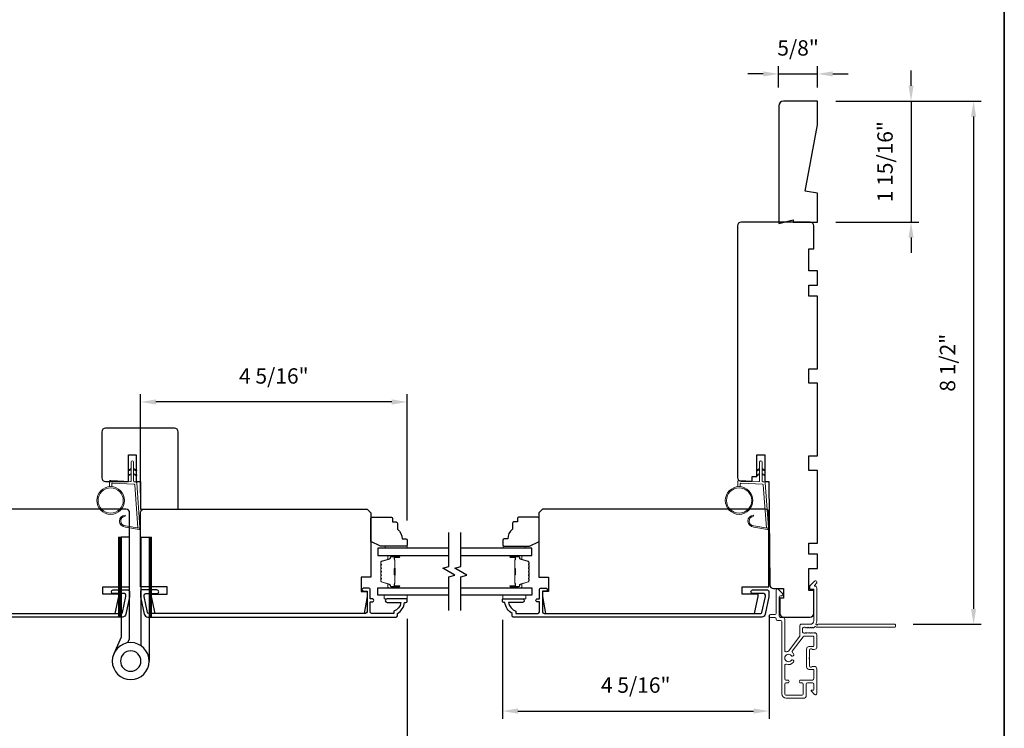
# Model space of a CAD drawing. Extents: x 3441 to 3783, y 1076 to 1253.
# Drawn here: x 3511 to 3527, y 1192 to 1203 of the extents above; entities that cross this region are included whole.
import ezdxf

# ---------------------------------------------------------------- set-up
doc = ezdxf.new("R2010")
doc.units = 0
doc.header["$LTSCALE"] = 250
doc.header["$MEASUREMENT"] = 0
doc.header["$PDMODE"] = 3
doc.header["$PDSIZE"] = -2
doc.layers.get('DEFPOINTS').update_dxf_attribs({"color": 2, "linetype": 'CONTINUOUS'})
for name, color, linetype, lineweight in [('1', 1, 'CONTINUOUS', 13), ('2', 2, 'CONTINUOUS', 25), ('6', 6, 'CONTINUOUS', 5), ('8', 7, 'CONTINUOUS', 35), ('Butal', 9, 'CONTINUOUS', 15), ('METALCLAD', 3, 'CONTINUOUS', 15), ('Spacer Bar', 1, 'CONTINUOUS', 9), ('Vinyl', 6, 'CONTINUOUS', 15), ('Visible (ANSI)', 7, 'CONTINUOUS', 25), ('Wood', 7, 'CONTINUOUS', 25)]:
    doc.layers.add(name, color=color, linetype=linetype, lineweight=lineweight)
for name, color, linetype in [('3', 3, 'CONTINUOUS'), ('7', 7, 'CONTINUOUS'), ('Glass', 6, 'CONTINUOUS'), ('HARDWARE', 1, 'CONTINUOUS')]:
    doc.layers.add(name, color=color, linetype=linetype)
doc.styles.add('ROMANS', font='romans')
doc.dimstyles.new('LWDEC', dxfattribs={"dimscale": 0.075, "dimtxt": 2.5, "dimasz": 2, "dimexe": 1.25, "dimexo": 3, "dimgap": 2, "dimtad": 1, "dimtoh": 1, "dimdec": 4, "dimzin": 11, "dimdsep": 46, "dimlunit": 5, "dimtxsty": 'ROMANS', "dimcen": 0, "dimdle": 1.5, "dimazin": 0, "dimtfac": 1, "dimtdec": 4, "dimtix": 1, "dimtmove": 0, "dimatfit": 3, "dimfxl": 0, "dimfrac": 2, "dimtzin": 0, "dimarcsym": 0})
doc.dimstyles.new('LWFRAC$0', dxfattribs={"dimscale": 20, "dimtxt": 2.5, "dimasz": 2, "dimexe": 1.25, "dimexo": 3, "dimgap": 2, "dimtad": 1, "dimtoh": 1, "dimdec": 4, "dimlfac": 0.03937, "dimzin": 4, "dimdsep": 46, "dimlunit": 5, "dimtxsty": 'ROMANS', "dimcen": 0, "dimadec": 0, "dimazin": 0, "dimtfac": 1, "dimtdec": 4, "dimtix": 1, "dimtmove": 0, "dimatfit": 3, "dimfxl": 0, "dimfrac": 2, "dimtzin": 0, "dimarcsym": 0})

# ---------------------------------------------------------------- blocks, each defined once
blk = doc.blocks.new('*D220')
at = {"layer": '2', "color": 0, "linetype": 'ByBlock', "lineweight": -2}
for p, q in [((3508.656, 1193.585), (3508.656, 1190.368)), ((3517.495, 1193.571), (3517.495, 1190.368)), ((3517.295, 1190.493), (3508.856, 1190.493))]:
    blk.add_line(p, q, dxfattribs=at)
at = {"layer": '2', "color": 0}
for points in [[(3508.856, 1190.526), (3508.856, 1190.459), (3508.656, 1190.493)], [(3517.295, 1190.526), (3517.295, 1190.459), (3517.495, 1190.493)]]:
    blk.add_solid(points, dxfattribs=at)
at = {"layer": 'DEFPOINTS', "color": 0}
for p in [(3508.656, 1193.885), (3517.495, 1193.871), (3508.656, 1190.493)]:
    blk.add_point(p, dxfattribs=at)
at = {"layer": '2', "color": 0, "insert": (3513.075, 1190.883), "char_height": 0.25, "attachment_point": 5, "style": 'ROMANS'}
blk.add_mtext('8 13/16"', dxfattribs=at)
blk = doc.blocks.new('*D223')
at = {"layer": '2', "color": 0, "linetype": 'ByBlock', "lineweight": -2}
for p, q in [((3513.165, 1195.614), (3513.165, 1197.222)), ((3517.496, 1195.171), (3517.496, 1197.222)), ((3517.246, 1197.097), (3513.415, 1197.097))]:
    blk.add_line(p, q, dxfattribs=at)
at = {"layer": '2', "color": 0, "linetype": 'Continuous'}
for points in [[(3513.415, 1197.139), (3513.415, 1197.055), (3513.165, 1197.097)], [(3517.246, 1197.139), (3517.246, 1197.055), (3517.496, 1197.097)]]:
    blk.add_solid(points, dxfattribs=at)
at = {"layer": 'DEFPOINTS', "color": 0, "linetype": 'Continuous'}
for p in [(3513.165, 1197.097), (3513.165, 1195.314), (3517.496, 1194.871)]:
    blk.add_point(p, dxfattribs=at)
at = {"layer": '2', "color": 0, "linetype": 'Continuous', "insert": (3515.33, 1197.488), "char_height": 0.25, "attachment_point": 5, "style": 'ROMANS'}
blk.add_mtext('4 5/16"', dxfattribs=at)
blk = doc.blocks.new('*D244')
at = {"layer": '2', "color": 0, "linetype": 'ByBlock', "lineweight": -2}
for p, q in [((3523.377, 1193.63), (3523.377, 1191.948)), ((3519.046, 1193.557), (3519.046, 1191.948)), ((3519.296, 1192.073), (3523.127, 1192.073))]:
    blk.add_line(p, q, dxfattribs=at)
at = {"layer": '2', "color": 0}
for points in [[(3519.296, 1192.115), (3519.296, 1192.031), (3519.046, 1192.073)], [(3523.127, 1192.115), (3523.127, 1192.031), (3523.377, 1192.073)]]:
    blk.add_solid(points, dxfattribs=at)
at = {"layer": 'DEFPOINTS', "color": 0}
for p in [(3519.046, 1193.857), (3523.377, 1193.93), (3523.377, 1192.073)]:
    blk.add_point(p, dxfattribs=at)
at = {"layer": '2', "color": 0, "insert": (3521.211, 1192.463), "char_height": 0.25, "attachment_point": 5, "style": 'ROMANS'}
blk.add_mtext('4 5/16"', dxfattribs=at)
blk = doc.blocks.new('*D245')
at = {"layer": '2', "color": 0, "linetype": 'ByBlock', "lineweight": -2}
for p, q in [((3525.685, 1202.237), (3525.685, 1202.487)), ((3524.464, 1201.987), (3525.81, 1201.987)), ((3525.685, 1201.987), (3525.685, 1200.019)), ((3524.464, 1200.019), (3525.81, 1200.019)), ((3525.685, 1199.769), (3525.685, 1199.519))]:
    blk.add_line(p, q, dxfattribs=at)
at = {"layer": '2', "color": 0}
for points in [[(3525.644, 1202.237), (3525.727, 1202.237), (3525.685, 1201.987)], [(3525.644, 1199.769), (3525.727, 1199.769), (3525.685, 1200.019)]]:
    blk.add_solid(points, dxfattribs=at)
at = {"layer": 'DEFPOINTS', "color": 0}
for p in [(3524.164, 1201.987), (3524.164, 1200.019), (3525.685, 1200.019)]:
    blk.add_point(p, dxfattribs=at)
at = {"layer": '2', "color": 0, "insert": (3525.295, 1201.003), "char_height": 0.25, "attachment_point": 5, "rotation": 90, "style": 'ROMANS'}
blk.add_mtext('1 15/16"', dxfattribs=at)
blk = doc.blocks.new('*D246')
at = {"layer": '2', "color": 0, "linetype": 'ByBlock', "lineweight": -2}
for p, q in [((3524.464, 1201.987), (3526.827, 1201.987)), ((3526.702, 1201.737), (3526.702, 1193.733)), ((3525.722, 1193.483), (3526.827, 1193.483))]:
    blk.add_line(p, q, dxfattribs=at)
at = {"layer": '2', "color": 0}
for points in [[(3526.66, 1201.737), (3526.743, 1201.737), (3526.702, 1201.987)], [(3526.66, 1193.733), (3526.743, 1193.733), (3526.702, 1193.483)]]:
    blk.add_solid(points, dxfattribs=at)
at = {"layer": 'DEFPOINTS', "color": 0}
for p in [(3524.164, 1201.987), (3525.422, 1193.483), (3526.702, 1193.483)]:
    blk.add_point(p, dxfattribs=at)
at = {"layer": '2', "color": 0, "insert": (3526.311, 1197.735), "char_height": 0.25, "attachment_point": 5, "rotation": 90, "style": 'ROMANS'}
blk.add_mtext('8 1/2"', dxfattribs=at)
blk = doc.blocks.new('*D247')
at = {"layer": '2', "color": 0, "linetype": 'ByBlock', "lineweight": -2}
for p, q in [((3523.284, 1202.43), (3523.034, 1202.43)), ((3523.534, 1202.208), (3523.534, 1202.555)), ((3523.534, 1202.43), (3524.164, 1202.43)), ((3524.164, 1202.208), (3524.164, 1202.555)), ((3524.414, 1202.43), (3524.664, 1202.43))]:
    blk.add_line(p, q, dxfattribs=at)
at = {"layer": '2', "color": 0}
for points in [[(3523.284, 1202.471), (3523.284, 1202.388), (3523.534, 1202.43)], [(3524.414, 1202.471), (3524.414, 1202.388), (3524.164, 1202.43)]]:
    blk.add_solid(points, dxfattribs=at)
at = {"layer": 'DEFPOINTS', "color": 0}
for p in [(3524.164, 1202.43), (3523.534, 1201.908), (3524.164, 1201.908)]:
    blk.add_point(p, dxfattribs=at)
at = {"layer": '2', "color": 0, "insert": (3523.849, 1202.82), "char_height": 0.25, "attachment_point": 5, "style": 'ROMANS'}
blk.add_mtext('5/8"', dxfattribs=at)
blk = doc.blocks.new('1844C')
at = {"layer": 'HARDWARE'}
for p, q in [((0, 0), (0, 51.18)), ((-11.61, 41.28), (-14.6, 48.13)), ((-3.4, 0), (-3.4, 44.83)), ((-11.61, 0), (-11.61, 41.28)), ((-8.27, 42.14), (-8.94, 43.68)), ((-8.2, 0), (-8.2, 41.82)), ((-8.2, 0), (-11.61, 0)), ((-3.4, 0), (0, 0))]:
    blk.add_line(p, q, dxfattribs=at)
for radius in [7.62, 4.22]:
    blk.add_circle((-7.62, 51.18), radius, dxfattribs=at)
blk.add_arc((-8.99, 41.82), 0.787, 0, 23.599, dxfattribs=at)
blk = doc.blocks.new('1805C')
at = {"layer": '7'}
blk.add_lwpolyline([(-17.25, 11.5), (-15.5, 11.5), (-15.5, 0), (0, 0), (0, 32, 0.414214), (-1.5, 33.5), (-30, 33.5, 0.414214), (-31.5, 32), (-31.5, 13, 0.414214), (-30, 11.5), (-20.5, 11.5), (-20.5, 22.5), (-17.25, 22.5)], format="xyb", close=True, dxfattribs=at)

msp = doc.modelspace()

# ---------------------------------------------------------------- hatches: boundary and pattern name
at = {"layer": '1'}
h = msp.add_hatch(dxfattribs=at)
h.set_pattern_fill('ANSI31', color=256, scale=0.03937, style=0)
h.set_pattern_definition([(225, (3526.213319, 1210.10555), (0.0034798492, -0.0034798492), [])])
h.paths.add_polyline_path([(3512.84707, 1193.60137), (3512.8077, 1193.60137), (3512.8077, 1194.90058), (3512.84707, 1194.90058)])
h = msp.add_hatch(dxfattribs=at)
h.set_pattern_fill('ANSI31', color=256, scale=0.03937, style=0)
h.set_pattern_definition([(225, (3526.7096883, 1210.10555), (0.0034798492, -0.0034798492), [])])
h.paths.add_polyline_path([(3513.34344, 1193.60137), (3513.30407, 1193.60137), (3513.30407, 1194.90058), (3513.34344, 1194.90058)])

# ---------------------------------------------------------------- linework, layer by layer
for points in [[(3513.01262, 1195.99579), (3512.97522, 1195.97835, -1.56968558), (3512.96935, 1195.99092), (3513.01262, 1196.0159)], [(3513.01262, 1195.91705), (3512.97522, 1195.89961, -1.56968558), (3512.96935, 1195.91218), (3513.01262, 1195.93716)], [(3513.05199, 1195.99579), (3513.0894, 1195.97835, 1.56968558), (3513.09526, 1195.99092), (3513.05199, 1196.0159)], [(3513.05199, 1195.91705), (3513.0894, 1195.89961, 1.56968558), (3513.09526, 1195.91218), (3513.05199, 1195.93716)], [(3523.22512, 1195.99579), (3523.18772, 1195.97835, -1.56968558), (3523.18185, 1195.99092), (3523.22512, 1196.0159)], [(3523.22512, 1195.91705), (3523.18772, 1195.89961, -1.56968558), (3523.18185, 1195.91218), (3523.22512, 1195.93716)], [(3523.26449, 1195.99579), (3523.3019, 1195.97835, 1.56968558), (3523.30776, 1195.99092), (3523.26449, 1196.0159)], [(3523.26449, 1195.91705), (3523.3019, 1195.89961, 1.56968558), (3523.30776, 1195.91218), (3523.26449, 1195.93716)]]:
    msp.add_lwpolyline(points, format="xyb", dxfattribs=at)
for points in [[(3512.92032, 1195.08463, -0.96861756), (3512.91214, 1195.23906), (3512.91214, 1195.2588, 0.96678429), (3512.91869, 1195.06493), (3513.1414, 1195.02566, 0.48839471), (3513.15523, 1195.03814), (3513.15377, 1195.05839, -0.48839471), (3513.13994, 1195.0459)], [(3523.13282, 1195.08463, -0.96861756), (3523.12464, 1195.23906), (3523.12464, 1195.2588, 0.96678429), (3523.13119, 1195.06493), (3523.3539, 1195.02566, 0.48839471), (3523.36773, 1195.03814), (3523.36627, 1195.05839, -0.48839471), (3523.35244, 1195.0459)]]:
    msp.add_lwpolyline(points, format="xyb", close=True, dxfattribs=at)
for points in [[(3512.84707, 1193.60137), (3512.8077, 1193.60137), (3512.8077, 1194.90058), (3512.84707, 1194.90058)], [(3513.34344, 1193.60137), (3513.30407, 1193.60137), (3513.30407, 1194.90058), (3513.34344, 1194.90058)]]:
    msp.add_lwpolyline(points, close=True, dxfattribs=at)
for centre, radius in [((3512.67846, 1195.49567), 0.225), ((3522.89096, 1195.49567), 0.225), ((3512.67846, 1195.49567), 0.20531), ((3522.89096, 1195.49567), 0.20531)]:
    msp.add_circle(centre, radius, dxfattribs=at)
at = {"layer": '3'}
msp.add_lwpolyline([(3509.33129, 1193.66043), (3512.85323, 1193.66043, 0.35411857), (3512.87248, 1193.67602), (3512.92774, 1193.93602), (3512.92774, 1193.95767, 0.41421356), (3512.90215, 1193.98326), (3512.72105, 1193.98326, -1), (3512.72105, 1194.04231), (3512.96318, 1194.04231, -0.41421356), (3512.9868, 1194.01869), (3512.9868, 1193.92981), (3512.92693, 1193.64815, -0.35411857), (3512.86917, 1193.60137), (3508.83326, 1193.60137, -0.41421356)], format="xyb", dxfattribs=at)
for points in [[(3517.33735, 1193.62106), (3517.33735, 1193.66043, 0.23812491), (3517.45546, 1193.83759), (3517.47515, 1193.83759, 0.41421356), (3517.49483, 1193.85728), (3517.49483, 1193.8868, 0.41421356), (3517.48499, 1193.89665), (3517.17003, 1193.89665, 1), (3517.17003, 1193.83759), (3517.39583, 1193.83759, -0.27683091), (3517.2783, 1193.69835), (3517.2783, 1193.66043), (3516.92003, 1193.66043, -0.41421356), (3516.89444, 1193.68602), (3516.89444, 1193.84743), (3516.92397, 1193.84743, 1.2), (3516.92397, 1193.89665), (3516.89444, 1193.89665), (3516.89444, 1194.05216, 0.41421356), (3516.87475, 1194.07184), (3516.79601, 1194.07184, 1.2), (3516.79601, 1194.02263), (3516.84523, 1194.02263), (3516.84523, 1193.68602, -0.41421356), (3516.81964, 1193.66043), (3513.29771, 1193.66043, -0.35411857), (3513.27845, 1193.67602), (3513.22319, 1193.93602), (3513.22319, 1193.95767, -0.41421356), (3513.24878, 1193.98326), (3513.42988, 1193.98326, 1), (3513.42988, 1194.04231), (3513.18775, 1194.04231, 0.41421356), (3513.16413, 1194.01869), (3513.16413, 1193.92981), (3513.224, 1193.64815, 0.35411857), (3513.28177, 1193.60137), (3517.31767, 1193.60137, 0.41421356)], [(3519.20341, 1193.62106), (3519.20341, 1193.66043, -0.23812491), (3519.0853, 1193.83759), (3519.06562, 1193.83759, -0.41421356), (3519.04593, 1193.85728), (3519.04593, 1193.8868, -0.41421356), (3519.05577, 1193.89665), (3519.37073, 1193.89665, -1), (3519.37073, 1193.83759), (3519.14493, 1193.83759, 0.27683091), (3519.26247, 1193.69835), (3519.26247, 1193.66043), (3519.62073, 1193.66043, 0.41421356), (3519.64632, 1193.68602), (3519.64632, 1193.84743), (3519.6168, 1193.84743, -1.2), (3519.6168, 1193.89665), (3519.64632, 1193.89665), (3519.64632, 1194.05216, -0.41421356), (3519.66601, 1194.07184), (3519.74475, 1194.07184, -1.2), (3519.74475, 1194.02263), (3519.69554, 1194.02263), (3519.69554, 1193.68602, 0.41421356), (3519.72113, 1193.66043), (3523.24306, 1193.66043, 0.35411857), (3523.26231, 1193.67602), (3523.31758, 1193.93602), (3523.31758, 1193.95767, 0.41421356), (3523.29199, 1193.98326), (3523.11088, 1193.98326, -1), (3523.11088, 1194.04231), (3523.35301, 1194.04231, -0.41421356), (3523.37663, 1194.01869), (3523.37663, 1193.92981), (3523.31676, 1193.64815, -0.35411857), (3523.259, 1193.60137), (3519.2231, 1193.60137, -0.41421356)]]:
    msp.add_lwpolyline(points, format="xyb", close=True, dxfattribs=at)
at = {"layer": '6'}
for points in [[(3512.69815, 1195.7198), (3512.69815, 1195.76673, -0.42963391), (3512.71058, 1195.77853), (3513.05974, 1195.76023, -0.37825473), (3513.0709, 1195.74928), (3513.12136, 1195.04918), (3513.13994, 1195.0459, 0.48839471), (3513.15377, 1195.05839), (3513.1016, 1195.78225, 0.37825473), (3513.083, 1195.8005), (3513.06318, 1195.80154, -0.39895955), (3513.05199, 1195.81333), (3513.05199, 1196.1222, 1), (3513.01262, 1196.1222), (3513.01262, 1195.81457, -0.42963391), (3513.00019, 1195.80277), (3512.67949, 1195.81958, 0.42963391), (3512.65878, 1195.79992), (3512.65878, 1195.7198)], [(3522.91065, 1195.7198), (3522.91065, 1195.76673, -0.42963391), (3522.92308, 1195.77853), (3523.27224, 1195.76023, -0.37825473), (3523.2834, 1195.74928), (3523.33386, 1195.04918), (3523.35244, 1195.0459, 0.48839471), (3523.36627, 1195.05839), (3523.3141, 1195.78225, 0.37825473), (3523.2955, 1195.8005), (3523.27568, 1195.80154, -0.39895955), (3523.26449, 1195.81333), (3523.26449, 1196.1222, 1), (3523.22512, 1196.1222), (3523.22512, 1195.81457, -0.42963391), (3523.21269, 1195.80277), (3522.89199, 1195.81958, 0.42963391), (3522.87128, 1195.79992), (3522.87128, 1195.7198)]]:
    msp.add_lwpolyline(points, format="xyb", dxfattribs=at)
for points in [[(3517.49577, 1193.9557), (3517.12176, 1193.9557), (3517.12176, 1193.89665), (3517.49577, 1193.89665)], [(3519.05199, 1193.9557), (3519.42601, 1193.9557), (3519.42601, 1193.89665), (3519.05199, 1193.89665)]]:
    msp.add_lwpolyline(points, close=True, dxfattribs=at)
at = {"layer": '7', "flags": 128}
for points in [[(3518.17395, 1193.7057), (3518.17395, 1194.25632), (3518.27237, 1194.28269), (3518.07552, 1194.39634), (3518.17395, 1194.42271), (3518.17395, 1194.97333)], [(3518.3708, 1193.7057), (3518.3708, 1194.25632), (3518.46922, 1194.28269), (3518.27237, 1194.39634), (3518.3708, 1194.42271), (3518.3708, 1194.97333)]]:
    msp.add_lwpolyline(points, dxfattribs=at)
at = {"layer": '8', "linetype": 'Continuous'}
msp.add_lwpolyline([(3477.12737, 1217.10312), (3527.20076, 1217.10312), (3527.20076, 1185.80025), (3477.12737, 1185.80025)], close=True, dxfattribs=at)
at = {"layer": 'Butal'}
for points in [[(3517.35938, 1194.60128), (3517.19487, 1194.60128, 0.41421356), (3517.18503, 1194.59144), (3517.18503, 1194.53928), (3517.20906, 1194.54663, 0.32975055), (3517.21953, 1194.56077), (3517.21953, 1194.56546, -0.41421356), (3517.23961, 1194.58553), (3517.36922, 1194.58553), (3517.36922, 1194.59144, 0.41421356)], [(3519.18537, 1194.60128), (3519.34987, 1194.60128, -0.41421356), (3519.35971, 1194.59144), (3519.35971, 1194.53928), (3519.33569, 1194.54663, -0.32975055), (3519.32522, 1194.56077), (3519.32522, 1194.56546, 0.41421356), (3519.30514, 1194.58553), (3519.17552, 1194.58553), (3519.17552, 1194.59144, -0.41421356)], [(3517.35938, 1194.07775), (3517.19487, 1194.07775, -0.41421356), (3517.18503, 1194.08759), (3517.18503, 1194.13975), (3517.20906, 1194.1324, -0.32975055), (3517.21953, 1194.11826), (3517.21953, 1194.11357, 0.41421356), (3517.23961, 1194.09349), (3517.36922, 1194.09349), (3517.36922, 1194.08759, -0.41421356)], [(3519.18537, 1194.07775), (3519.34987, 1194.07775, 0.41421356), (3519.35971, 1194.08759), (3519.35971, 1194.13975), (3519.33569, 1194.1324, 0.32975055), (3519.32522, 1194.11826), (3519.32522, 1194.11357, -0.41421356), (3519.30514, 1194.09349), (3519.17552, 1194.09349), (3519.17552, 1194.08759, 0.41421356)]]:
    msp.add_lwpolyline(points, format="xyb", close=True, dxfattribs=at)
at = {"layer": 'Glass', "color": 1}
for points in [[(3518.17395, 1194.72333), (3517.02239, 1194.72333), (3517.02239, 1194.60128), (3518.17395, 1194.60128)], [(3518.3708, 1194.60128), (3519.52235, 1194.60128), (3519.52235, 1194.72333), (3518.3708, 1194.72333)], [(3518.17395, 1193.9557), (3517.02239, 1193.9557), (3517.02239, 1194.07775), (3518.17395, 1194.07775)], [(3518.3708, 1194.07775), (3519.52235, 1194.07775), (3519.52235, 1193.9557), (3518.3708, 1193.9557)]]:
    msp.add_lwpolyline(points, dxfattribs=at)
at = {"layer": 'METALCLAD'}
for points in [[(3523.65861, 1193.03752, -0.51245125), (3523.63267, 1193.05618), (3523.63261, 1193.36887), (3523.6326, 1193.56873, 0.41424186), (3523.60779, 1193.59353), (3523.56369, 1193.59352, -0.3404897), (3523.54401, 1193.62108), (3523.54393, 1193.92909, -0.41421356), (3523.56361, 1193.94877), (3523.5833, 1193.94878, 0.41421356), (3523.60298, 1193.96847), (3523.60298, 1193.97043, 0.19891237), (3523.59721, 1193.98435), (3523.5283, 1194.05324, 0.66817864), (3523.4947, 1194.03931), (3523.49476, 1193.66047, -0.41421356), (3523.47508, 1193.64078), (3523.40028, 1193.64077, 1), (3523.40029, 1193.59352), (3523.47509, 1193.59354, -0.41421356), (3523.49478, 1193.57386), (3523.4948, 1193.56595, 0.41421356), (3523.51449, 1193.54627), (3523.56565, 1193.54628, -0.41421356), (3523.58534, 1193.5266), (3523.58555, 1192.35311, 0.41421356), (3523.65643, 1192.28226), (3523.95174, 1192.28246, 0.41421356), (3523.98125, 1192.31201), (3523.98122, 1192.34942), (3523.98119, 1192.51087, -0.41421356), (3524.00087, 1192.53055), (3524.08552, 1192.53039, -0.41421356), (3524.10521, 1192.51071), (3524.10522, 1192.4221, -0.41421356), (3524.09538, 1192.41226), (3524.07359, 1192.41225, 0.66817864), (3524.06663, 1192.39545), (3524.11888, 1192.34322, 0.66817864), (3524.15248, 1192.35715), (3524.15241, 1192.75872, 0.41421356), (3524.11303, 1192.79809), (3524.08497, 1192.79808, 0.23993165), (3524.07701, 1192.79403, -0.72633003), (3524.03429, 1192.80792), (3524.03427, 1192.92603), (3524.02442, 1192.93587), (3524.03426, 1192.94571), (3524.03424, 1193.06382, -0.72633003), (3524.07696, 1193.07772, 0.23993165), (3524.08492, 1193.07367), (3524.11298, 1193.07368, 0.41421356), (3524.15234, 1193.11305), (3524.15231, 1193.31775, 0.21342177), (3524.14574, 1193.33242), (3524.1319, 1193.3448, 0.38196601), (3524.11878, 1193.34479), (3524.11058, 1193.33746), (3524.10238, 1193.34479, 0.38196602), (3524.08925, 1193.34479), (3524.08105, 1193.33745), (3524.07285, 1193.34478, 0.38196602), (3524.05973, 1193.34478), (3524.05153, 1193.33744), (3524.04332, 1193.34478, 0.38196602), (3524.0302, 1193.34478), (3524.022, 1193.33744), (3524.01379, 1193.34477, 0.38196602), (3524.00067, 1193.34477), (3523.99247, 1193.33743), (3523.98427, 1193.34477, 0.38196602), (3523.97114, 1193.34477), (3523.96294, 1193.33743), (3523.94364, 1193.33743, -0.41421356), (3523.92395, 1193.35711), (3523.92394, 1193.41616, -0.41421356), (3523.94362, 1193.43585), (3523.96293, 1193.43585), (3523.97113, 1193.42852, 0.38196602), (3523.98425, 1193.42852), (3523.99245, 1193.43586), (3524.00066, 1193.42852, 0.38196602), (3524.01378, 1193.42853), (3524.02198, 1193.43586), (3524.03018, 1193.42853, 0.38196602), (3524.04331, 1193.42853), (3524.05151, 1193.43587), (3524.05971, 1193.42854, 0.38196602), (3524.07283, 1193.42854), (3524.08104, 1193.43588), (3524.08924, 1193.42854, 0.38196602), (3524.10236, 1193.42854), (3524.11925, 1193.44365, -0.56126685), (3524.14499, 1193.43589), (3525.42197, 1193.43612, 0.41421356), (3525.43181, 1193.44596), (3525.4318, 1193.47352, 0.41421356), (3525.42196, 1193.48336), (3524.17012, 1193.48314, -1.11422524), (3524.14082, 1193.49418, 0.1176834), (3524.15227, 1193.54219), (3524.15217, 1194.07839, 0.42423613), (3524.12652, 1194.10318, -0.68057977), (3524.11922, 1194.11997), (3524.14927, 1194.15004, 0.19891237), (3524.15216, 1194.157), (3524.15215, 1194.17208, 0.66817864), (3524.11855, 1194.18599), (3524.04284, 1194.11026, 0.19891237), (3524.03996, 1194.1033), (3524.03997, 1194.06379, 0.41421356), (3524.04981, 1194.05395), (3524.10493, 1194.05396), (3524.10502, 1193.54218, -0.41421356), (3524.04598, 1193.48311), (3523.89637, 1193.48309, 0.41421356), (3523.87669, 1193.4634), (3523.87669, 1193.45552), (3523.87672, 1193.2967, -0.16120129), (3523.87283, 1193.28496), (3523.69789, 1193.04956, -0.19841186), (3523.68448, 1193.04277, 0.06174211), (3523.65861, 1193.03752)], [(3523.75888, 1193.02026, -0.40681085), (3523.75522, 1193.0475), (3523.92968, 1193.28224, -0.23717564), (3523.94547, 1193.29018), (3524.09523, 1193.29021, -0.41421356), (3524.10507, 1193.28037), (3524.1051, 1193.13076, -0.41421356), (3524.09526, 1193.12092), (3524.02636, 1193.12091, 0.41421356), (3523.987, 1193.08153), (3523.98705, 1192.79019, 0.41421356), (3524.02643, 1192.75083), (3524.09532, 1192.75084, -0.41421356), (3524.10517, 1192.741), (3524.10519, 1192.59732, -0.41421356), (3524.08551, 1192.57763), (3523.89063, 1192.57758, 1), (3523.89064, 1192.53034), (3523.91426, 1192.53054, -0.41421356), (3523.93395, 1192.51086), (3523.93398, 1192.34942, -0.41421356), (3523.91429, 1192.32973), (3523.65248, 1192.3295, -0.41421356), (3523.6328, 1192.34918), (3523.63277, 1192.51062, -0.41421356), (3523.65245, 1192.53031), (3523.68001, 1192.53032, 1), (3523.68, 1192.57756), (3523.65244, 1192.57756, -0.41421356), (3523.63275, 1192.59724), (3523.63271, 1192.81541, -0.51245125), (3523.65865, 1192.83408, 0.30734444), (3523.77469, 1192.86658, 1), (3523.7386, 1192.89707, -2.73309898), (3523.73858, 1192.97456, 1), (3523.77467, 1193.00506, 0.05120451), (3523.75888, 1193.02026)]]:
    msp.add_lwpolyline(points, format="xyb", dxfattribs=at)
at = {"layer": 'Spacer Bar'}
for points in [[(3517.06692, 1194.38603, -0.2262769), (3517.06877, 1194.38992), (3517.07212, 1194.39263, 0.47697553), (3517.07212, 1194.4004), (3517.06877, 1194.40311, -0.2262769), (3517.06692, 1194.407), (3517.06692, 1194.44303, -0.2262769), (3517.06877, 1194.44692), (3517.07212, 1194.44963, 0.47697553), (3517.07212, 1194.4574), (3517.06877, 1194.46011, -0.2262769), (3517.06692, 1194.464), (3517.06692, 1194.48858, -0.32975055), (3517.08085, 1194.50741), (3517.20918, 1194.54664, 0.32975055), (3517.21992, 1194.56116), (3517.21992, 1194.56585, -0.41421356), (3517.23961, 1194.58553), (3517.36922, 1194.58553, -1), (3517.36922, 1194.57053), (3517.29585, 1194.57053, 0.41421356), (3517.28994, 1194.56463), (3517.28994, 1194.54447), (3517.28544, 1194.54447), (3517.28544, 1194.56322, -0.41421356), (3517.29725, 1194.57503), (3517.36922, 1194.57503, 1), (3517.36922, 1194.58103), (3517.23961, 1194.58103, 0.41421356), (3517.22442, 1194.56585), (3517.22442, 1194.56116, -0.32975055), (3517.21049, 1194.54234), (3517.08217, 1194.50311, 0.32975055), (3517.07142, 1194.48858), (3517.07142, 1194.464, 0.2262769), (3517.07161, 1194.46361), (3517.07495, 1194.4609, -0.47697553), (3517.07495, 1194.44613), (3517.07161, 1194.44342, 0.2262769), (3517.07142, 1194.44303), (3517.07142, 1194.407, 0.2262769), (3517.07161, 1194.40661), (3517.07495, 1194.4039, -0.47697553), (3517.07495, 1194.38913), (3517.07161, 1194.38642, 0.2262769), (3517.07142, 1194.38603), (3517.07142, 1194.35005, 0.25663287), (3517.07161, 1194.34961), (3517.07495, 1194.3469, -0.47697553), (3517.07495, 1194.33213), (3517.07161, 1194.32942, 0.2262769), (3517.07142, 1194.32903), (3517.07142, 1194.29305, 0.25663287), (3517.07161, 1194.29261), (3517.07495, 1194.2899, -0.47697553), (3517.07495, 1194.27513), (3517.07161, 1194.27242, 0.2262769), (3517.07142, 1194.27203), (3517.07142, 1194.23605, 0.25663287), (3517.07161, 1194.23561), (3517.07495, 1194.2329, -0.47697553), (3517.07495, 1194.21813), (3517.07161, 1194.21542, 0.2262769), (3517.07142, 1194.21503), (3517.07142, 1194.19044, 0.32975055), (3517.08217, 1194.17592), (3517.21049, 1194.13669, -0.32975055), (3517.22442, 1194.11786), (3517.22442, 1194.11318, 0.41421356), (3517.23961, 1194.09799), (3517.36922, 1194.09799, 1), (3517.36922, 1194.10399), (3517.29725, 1194.10399, -0.41421356), (3517.28544, 1194.11581), (3517.28544, 1194.13455), (3517.28994, 1194.13455), (3517.28994, 1194.1144, 0.41421356), (3517.29585, 1194.10849), (3517.36922, 1194.10849, -1), (3517.36922, 1194.09349), (3517.23961, 1194.09349, -0.41421356), (3517.21992, 1194.11318), (3517.21992, 1194.11786, 0.32975055), (3517.20918, 1194.13239), (3517.08085, 1194.17162, -0.32975055), (3517.06692, 1194.19044), (3517.06692, 1194.21503, -0.2262769), (3517.06877, 1194.21892), (3517.07212, 1194.22163, 0.47697553), (3517.07212, 1194.2294), (3517.06877, 1194.23211, -0.2262769), (3517.06692, 1194.236), (3517.06692, 1194.27203, -0.2262769), (3517.06877, 1194.27592), (3517.07212, 1194.27863, 0.47697553), (3517.07212, 1194.2864), (3517.06877, 1194.28911, -0.2262769), (3517.06692, 1194.293), (3517.06692, 1194.32903, -0.2262769), (3517.06877, 1194.33292), (3517.07212, 1194.33563, 0.47697553), (3517.07212, 1194.3434), (3517.06877, 1194.34611, -0.2262769), (3517.06692, 1194.35)], [(3517.29194, 1194.56192), (3517.29194, 1194.53706, 0.22906983), (3517.29486, 1194.53074, -0.22448136), (3517.29742, 1194.52533), (3517.29742, 1194.39617, -0.28963953), (3517.29342, 1194.38984, 0.27273596), (3517.28744, 1194.38101), (3517.28744, 1194.29802, 0.27273609), (3517.29342, 1194.28919, -0.28963953), (3517.29742, 1194.28286), (3517.29742, 1194.1537, -0.22448136), (3517.29486, 1194.14829, 0.22906983), (3517.29194, 1194.14197), (3517.29194, 1194.11711), (3517.28994, 1194.11711), (3517.28994, 1194.14195, -0.22858496), (3517.29359, 1194.14984, 0.22448136), (3517.29542, 1194.1537), (3517.29542, 1194.28286, 0.28963953), (3517.29256, 1194.28738, -0.27414127), (3517.28544, 1194.29796), (3517.28544, 1194.38107, -0.27414127), (3517.29256, 1194.39165, 0.28963953), (3517.29542, 1194.39617), (3517.29542, 1194.52533, 0.22448136), (3517.29359, 1194.52919, -0.22858496), (3517.28994, 1194.53708), (3517.28994, 1194.56192)], [(3519.47782, 1194.38603, 0.2262769), (3519.47597, 1194.38992), (3519.47262, 1194.39263, -0.47697553), (3519.47262, 1194.4004), (3519.47597, 1194.40311, 0.2262769), (3519.47782, 1194.407), (3519.47782, 1194.44303, 0.2262769), (3519.47597, 1194.44692), (3519.47262, 1194.44963, -0.47697553), (3519.47262, 1194.4574), (3519.47597, 1194.46011, 0.2262769), (3519.47782, 1194.464), (3519.47782, 1194.48858, 0.32975055), (3519.46389, 1194.50741), (3519.33557, 1194.54664, -0.32975055), (3519.32483, 1194.56116), (3519.32483, 1194.56585, 0.41421356), (3519.30514, 1194.58553), (3519.17552, 1194.58553, 1), (3519.17552, 1194.57053), (3519.2489, 1194.57053, -0.41421356), (3519.25481, 1194.56463), (3519.25481, 1194.54447), (3519.25931, 1194.54447), (3519.25931, 1194.56322, 0.41421356), (3519.24749, 1194.57503), (3519.17552, 1194.57503, -1), (3519.17552, 1194.58103), (3519.30514, 1194.58103, -0.41421356), (3519.32033, 1194.56585), (3519.32033, 1194.56116, 0.32975055), (3519.33425, 1194.54234), (3519.46258, 1194.50311, -0.32975055), (3519.47332, 1194.48858), (3519.47332, 1194.464, -0.2262769), (3519.47314, 1194.46361), (3519.46979, 1194.4609, 0.47697553), (3519.46979, 1194.44613), (3519.47314, 1194.44342, -0.2262769), (3519.47332, 1194.44303), (3519.47332, 1194.407, -0.2262769), (3519.47314, 1194.40661), (3519.46979, 1194.4039, 0.47697553), (3519.46979, 1194.38913), (3519.47314, 1194.38642, -0.2262769), (3519.47332, 1194.38603), (3519.47332, 1194.35005, -0.25663287), (3519.47314, 1194.34961), (3519.46979, 1194.3469, 0.47697553), (3519.46979, 1194.33213), (3519.47314, 1194.32942, -0.2262769), (3519.47332, 1194.32903), (3519.47332, 1194.29305, -0.25663287), (3519.47314, 1194.29261), (3519.46979, 1194.2899, 0.47697553), (3519.46979, 1194.27513), (3519.47314, 1194.27242, -0.2262769), (3519.47332, 1194.27203), (3519.47332, 1194.23605, -0.25663287), (3519.47314, 1194.23561), (3519.46979, 1194.2329, 0.47697553), (3519.46979, 1194.21813), (3519.47314, 1194.21542, -0.2262769), (3519.47332, 1194.21503), (3519.47332, 1194.19044, -0.32975055), (3519.46258, 1194.17592), (3519.33425, 1194.13669, 0.32975055), (3519.32033, 1194.11786), (3519.32033, 1194.11318, -0.41421356), (3519.30514, 1194.09799), (3519.17552, 1194.09799, -1), (3519.17552, 1194.10399), (3519.24749, 1194.10399, 0.41421356), (3519.25931, 1194.11581), (3519.25931, 1194.13455), (3519.25481, 1194.13455), (3519.25481, 1194.1144, -0.41421356), (3519.2489, 1194.10849), (3519.17552, 1194.10849, 1), (3519.17552, 1194.09349), (3519.30514, 1194.09349, 0.41421356), (3519.32483, 1194.11318), (3519.32483, 1194.11786, -0.32975055), (3519.33557, 1194.13239), (3519.46389, 1194.17162, 0.32975055), (3519.47782, 1194.19044), (3519.47782, 1194.21503, 0.2262769), (3519.47597, 1194.21892), (3519.47262, 1194.22163, -0.47697553), (3519.47262, 1194.2294), (3519.47597, 1194.23211, 0.2262769), (3519.47782, 1194.236), (3519.47782, 1194.27203, 0.2262769), (3519.47597, 1194.27592), (3519.47262, 1194.27863, -0.47697553), (3519.47262, 1194.2864), (3519.47597, 1194.28911, 0.2262769), (3519.47782, 1194.293), (3519.47782, 1194.32903, 0.2262769), (3519.47597, 1194.33292), (3519.47262, 1194.33563, -0.47697553), (3519.47262, 1194.3434), (3519.47597, 1194.34611, 0.2262769), (3519.47782, 1194.35)], [(3519.25281, 1194.56192), (3519.25281, 1194.53706, -0.22906983), (3519.24988, 1194.53074, 0.22448136), (3519.24733, 1194.52533), (3519.24733, 1194.39617, 0.28963953), (3519.25132, 1194.38984, -0.27273596), (3519.25731, 1194.38101), (3519.25731, 1194.29802, -0.27273609), (3519.25132, 1194.28919, 0.28963953), (3519.24733, 1194.28286), (3519.24733, 1194.1537, 0.22448136), (3519.24988, 1194.14829, -0.22906983), (3519.25281, 1194.14197), (3519.25281, 1194.11711), (3519.25481, 1194.11711), (3519.25481, 1194.14195, 0.22858496), (3519.25115, 1194.14984, -0.22448136), (3519.24933, 1194.1537), (3519.24933, 1194.28286, -0.28963953), (3519.25218, 1194.28738, 0.27414127), (3519.25931, 1194.29796), (3519.25931, 1194.38107, 0.27414127), (3519.25218, 1194.39165, -0.28963953), (3519.24933, 1194.39617), (3519.24933, 1194.52533, -0.22448136), (3519.25115, 1194.52919, 0.22858496), (3519.25481, 1194.53708), (3519.25481, 1194.56192)]]:
    msp.add_lwpolyline(points, format="xyb", close=True, dxfattribs=at)
for points in [[(3517.29542, 1194.39613, 0.00188508), (3517.29542, 1194.39617), (3517.29542, 1194.52533, 0.22448136), (3517.29359, 1194.52919, -0.22858496), (3517.28994, 1194.53708), (3517.28994, 1194.56192), (3517.29194, 1194.56192), (3517.29194, 1194.53706, 0.22906983), (3517.29486, 1194.53074, -0.22448136), (3517.29742, 1194.52533), (3517.29742, 1194.39617, 0.21424516), (3517.29807, 1194.39472, -0.21424516), (3517.30042, 1194.38949), (3517.30042, 1194.28954, -0.21424516), (3517.29807, 1194.28431, 0.21424516), (3517.29742, 1194.28286), (3517.29742, 1194.1537, -0.22448136), (3517.29486, 1194.14829, 0.22906983), (3517.29194, 1194.14197), (3517.29194, 1194.11711), (3517.28994, 1194.11711), (3517.28994, 1194.14195, -0.22858496), (3517.29359, 1194.14984, 0.22448136), (3517.29542, 1194.1537), (3517.29542, 1194.28286, -0.21424516), (3517.29674, 1194.28581, 0.21424516), (3517.29842, 1194.28954), (3517.29842, 1194.38949, 0.21424516), (3517.29674, 1194.39322, -0.21424516), (3517.29542, 1194.39617)], [(3519.24933, 1194.39613, -0.00188508), (3519.24933, 1194.39617), (3519.24933, 1194.52533, -0.22448136), (3519.25115, 1194.52919, 0.22858496), (3519.25481, 1194.53708), (3519.25481, 1194.56192), (3519.25281, 1194.56192), (3519.25281, 1194.53706, -0.22906983), (3519.24988, 1194.53074, 0.22448136), (3519.24733, 1194.52533), (3519.24733, 1194.39617, -0.21424516), (3519.24668, 1194.39472, 0.21424516), (3519.24433, 1194.38949), (3519.24433, 1194.28954, 0.21424516), (3519.24668, 1194.28431, -0.21424516), (3519.24733, 1194.28286), (3519.24733, 1194.1537, 0.22448136), (3519.24988, 1194.14829, -0.22906983), (3519.25281, 1194.14197), (3519.25281, 1194.11711), (3519.25481, 1194.11711), (3519.25481, 1194.14195, 0.22858496), (3519.25115, 1194.14984, -0.22448136), (3519.24933, 1194.1537), (3519.24933, 1194.28286, 0.21424516), (3519.248, 1194.28581, -0.21424516), (3519.24633, 1194.28954), (3519.24633, 1194.38949, -0.21424516), (3519.248, 1194.39322, 0.21424516), (3519.24933, 1194.39617)]]:
    msp.add_lwpolyline(points, format="xyb", dxfattribs=at)
at = {"layer": 'Vinyl'}
for points in [[(3517.49577, 1194.72333), (3517.49577, 1194.75286), (3517.14144, 1194.75286), (3517.14144, 1194.72333)], [(3519.0591, 1194.72333), (3519.0591, 1194.75286), (3519.41343, 1194.75286), (3519.41343, 1194.72333)]]:
    msp.add_lwpolyline(points, close=True, dxfattribs=at)
at = {"layer": 'Visible (ANSI)'}
for points in [[(3523.96718, 1200.5267), (3524.16403, 1201.60468), (3524.16403, 1201.98718), (3523.61285, 1201.98718, 0.41421356), (3523.53411, 1201.90844), (3523.53411, 1199.99899), (3523.77033, 1200.05805), (3523.77033, 1200.01868), (3524.16403, 1200.01868), (3524.16403, 1200.49199)], [(3523.61285, 1194.06397), (3523.61285, 1193.90649), (3523.5538, 1193.90649), (3523.5538, 1193.66043, 0.41421356), (3523.61285, 1193.60137), (3524.04592, 1193.60137, 0.41421356), (3524.10498, 1193.66043), (3524.10498, 1194.03444), (3524.02624, 1194.03444), (3524.02624, 1194.38877), (3524.16403, 1194.38877), (3524.16403, 1194.62499), (3524.02624, 1194.62499), (3524.02624, 1194.80215), (3524.16403, 1194.80215), (3524.16403, 1195.98325), (3524.02624, 1195.98325), (3524.02624, 1196.21947), (3524.16403, 1196.21947), (3524.16403, 1197.40057), (3524.02624, 1197.40057), (3524.02624, 1197.63679), (3524.16403, 1197.63679), (3524.16403, 1198.81789), (3524.02624, 1198.81789), (3524.02624, 1198.99506), (3524.16403, 1198.99506), (3524.16403, 1199.23128), (3524.02624, 1199.23128), (3524.02624, 1199.58561), (3524.10498, 1199.58561), (3524.10498, 1199.95962, 0.41421356), (3524.04592, 1200.01868), (3523.37663, 1200.01868), (3522.92388, 1200.01868, 0.41421356), (3522.86482, 1199.95962), (3522.86482, 1195.8691, 0.41166102), (3522.92336, 1195.81004), (3523.10104, 1195.80849), (3523.10104, 1195.88483), (3523.17978, 1195.88483), (3523.17978, 1196.23916), (3523.30773, 1196.23916), (3523.30773, 1195.80669), (3523.37663, 1195.80609), (3523.39132, 1194.12251, 0.41166002), (3523.45038, 1194.06397)]]:
    msp.add_lwpolyline(points, format="xyb", close=True, dxfattribs=at)
at = {"layer": 'Wood'}
for points in [[(3512.9868, 1195.29428, 0.41421356), (3512.92774, 1195.35334), (3509.3057, 1195.35334), (3509.24665, 1195.29428), (3509.24665, 1194.25098), (3509.40413, 1194.25098), (3509.40413, 1194.01476), (3509.3057, 1194.01476), (3509.3057, 1193.93602), (3509.3543, 1193.66043), (3512.75106, 1193.66043), (3512.80963, 1193.93602), (3512.80963, 1193.97539), (3512.55373, 1193.97539), (3512.55373, 1194.0935), (3512.9868, 1194.0935)], [(3513.16413, 1195.29428, -0.41421356), (3513.22319, 1195.35334), (3516.84523, 1195.35334), (3516.90428, 1195.29428), (3516.90428, 1194.25098), (3516.7468, 1194.25098), (3516.7468, 1194.01476), (3516.84523, 1194.01476), (3516.84523, 1193.93602), (3516.79663, 1193.66043), (3513.39988, 1193.66043), (3513.3413, 1193.93602), (3513.3413, 1193.97539), (3513.5972, 1193.97539), (3513.5972, 1194.0935), (3513.16413, 1194.0935)], [(3523.37663, 1195.29428, 0.41421356), (3523.31758, 1195.35334), (3519.69554, 1195.35334), (3519.63648, 1195.29428), (3519.63648, 1194.25098), (3519.79396, 1194.25098), (3519.79396, 1194.01476), (3519.69554, 1194.01476), (3519.69554, 1193.93602), (3519.74413, 1193.66043), (3523.14089, 1193.66043), (3523.19947, 1193.93602), (3523.19947, 1193.97539), (3522.94356, 1193.97539), (3522.94356, 1194.0935), (3523.37663, 1194.0935)], [(3517.25955, 1195.20561), (3517.25955, 1195.14656), (3517.31861, 1195.14656, -0.41421356), (3517.33829, 1195.12687), (3517.33829, 1195.02845, -0.23606798), (3517.41703, 1194.87097), (3517.47609, 1194.87097, -0.41421356), (3517.49577, 1194.85128), (3517.49577, 1194.77254, -0.41421356), (3517.47609, 1194.75286), (3517.0627, 1194.75286), (3516.90522, 1194.8316), (3516.90522, 1195.20561, -0.41421356), (3516.92491, 1195.2253), (3517.23987, 1195.2253, -0.41421356)], [(3519.28821, 1195.20561), (3519.28821, 1195.14656), (3519.22916, 1195.14656, 0.41421356), (3519.20947, 1195.12687), (3519.20947, 1195.02845, 0.23606798), (3519.13073, 1194.87097), (3519.07168, 1194.87097, 0.41421356), (3519.05199, 1194.85128), (3519.05199, 1194.77254, 0.41421356), (3519.07168, 1194.75286), (3519.48506, 1194.75286), (3519.64254, 1194.8316), (3519.64254, 1195.20561, 0.41421356), (3519.62286, 1195.2253), (3519.3079, 1195.2253, 0.41421356)]]:
    msp.add_lwpolyline(points, format="xyb", close=True, dxfattribs=at)

# ---------------------------------------------------------------- block references
at = {"layer": '2', "xscale": -0.03937, "yscale": 0.03937, "zscale": 0.03937, "rotation": 180}
msp.add_blockref('1844C', (3513.30407, 1194.90058), dxfattribs=at)
at = {"layer": '8', "xscale": 0.03937, "yscale": 0.03937, "zscale": 0.03937}
msp.add_blockref('1805C', (3513.77437, 1195.35334), dxfattribs=at)

# ---------------------------------------------------------------- dimensions: what is measured, and where the dimension line sits
at = {"layer": '2'}
for base, p1, p2, dimstyle, override, picture, middle in [((3524.16403, 1202.42977), (3523.53411, 1201.90844), (3524.16403, 1201.90844), 'LWDEC', {"dimscale": 0.1, "dimasz": 2.5, "dimpost": '"', "dimarcsym": 1}, '*D247', (3523.84907, 1202.82025)), ((3508.6561, 1190.49267), (3517.49483, 1193.87105), (3508.6561, 1193.88485), 'LWFRAC$0', {"dimscale": 0.1, "dimlfac": 1, "dimpost": '"\\X', "dimarcsym": 1}, '*D220', (3513.07547, 1190.88315))]:
    dim = msp.add_linear_dim(base=base, p1=p1, p2=p2, dimstyle=dimstyle, override=override, dxfattribs=at)
    dim.commit()
    dim.dimension.update_dxf_attribs({"geometry": picture, "text_midpoint": middle})
for base, p1, p2, angle, picture, middle in [((3525.68543, 1200.01868), (3524.16403, 1201.98718), (3524.16403, 1200.01868), 270, '*D245', (3525.29495, 1201.00293)), ((3526.7017, 1193.48336), (3524.16403, 1201.98718), (3525.42196, 1193.48336), 270, '*D246', (3526.31122, 1197.73527)), ((3523.37663, 1192.07284), (3519.04593, 1193.85728), (3523.37663, 1193.92981), 180, '*D244', (3521.21128, 1192.46331))]:
    dim = msp.add_linear_dim(base=base, p1=p1, p2=p2, angle=angle, dimstyle='LWDEC', override={"dimscale": 0.1, "dimasz": 2.5, "dimpost": '"', "dimarcsym": 1}, dxfattribs=at)
    dim.commit()
    dim.dimension.update_dxf_attribs({"geometry": picture, "text_midpoint": middle})
at = {"layer": '2', "linetype": 'Continuous'}
dim = msp.add_linear_dim(base=(3513.16507, 1197.09711), p1=(3517.49577, 1194.87097), p2=(3513.16507, 1195.31397), dimstyle='LWDEC', override={"dimscale": 0.1, "dimasz": 2.5, "dimpost": '"', "dimarcsym": 1}, dxfattribs=at)
dim.commit()
dim.dimension.update_dxf_attribs({"geometry": '*D223', "text_midpoint": (3515.33042, 1197.48759)})

doc.saveas('drawing.dxf')
